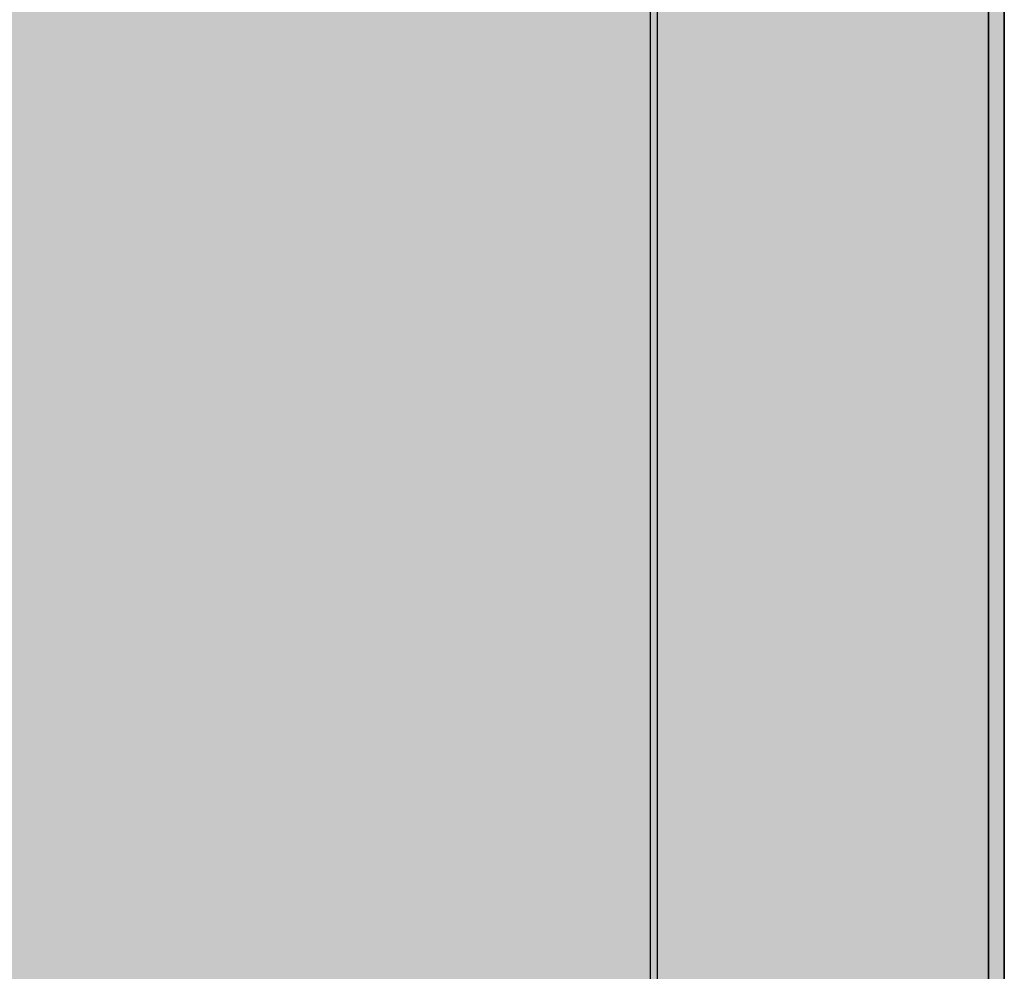
# Model space of a CAD drawing. Units: millimetres. Extents: x 0 to 76.8, y -9.9 to 11.7.
# Drawn here: x 35.3 to 35.5, y -4.2 to -4.1 of the extents above; entities that cross this region are included whole.
import ezdxf

# ---------------------------------------------------------------- set-up
doc = ezdxf.new("R2010")
doc.units = ezdxf.units.MM
for name, color, linetype in [('OPERIS', 1, 'Continuous'), ('OPERIS_Detalhes', 254, 'Continuous'), ('OPERIS_Rachura', 111, 'Continuous')]:
    doc.layers.add(name, color=color, linetype=linetype)

msp = doc.modelspace()

# ---------------------------------------------------------------- hatches: boundary and pattern name
at = {"layer": 'OPERIS_Rachura'}
h = msp.add_hatch(color=256, dxfattribs=at)
h.dxf.hatch_style = 1
h.paths.add_polyline_path([(33.85118, -4.36815), (35.45118, -4.36815), (35.45118, -3.36815), (33.85118, -3.36815)])

# ---------------------------------------------------------------- linework, layer by layer
at = {"layer": 'OPERIS'}
msp.add_lwpolyline([(33.85118, -4.36815), (35.45118, -4.36815), (35.45118, -3.36815), (33.85118, -3.36815)], close=True, dxfattribs=at)
at = {"layer": 'OPERIS_Detalhes'}
for p, q in [((35.45118, -3.36815), (35.45118, -4.36815)), ((35.45118, -3.36815), (35.45118, -4.36815)), ((35.44888, -3.37568), (35.44888, -4.36065)), ((35.44888, -4.31561), (35.44888, -3.42072)), ((35.39968, -3.42249), (35.39968, -4.31384)), ((35.39968, -4.04073), (35.39968, -4.36242)), ((35.40073, -4.04073), (35.40073, -4.36138))]:
    msp.add_line(p, q, dxfattribs=at)
at = {"layer": 'OPERIS_Rachura'}
msp.add_lwpolyline([(33.85118, -4.36815), (35.45118, -4.36815), (35.45118, -3.36815), (33.85118, -3.36815)], close=True, dxfattribs=at)

doc.saveas('drawing.dxf')
